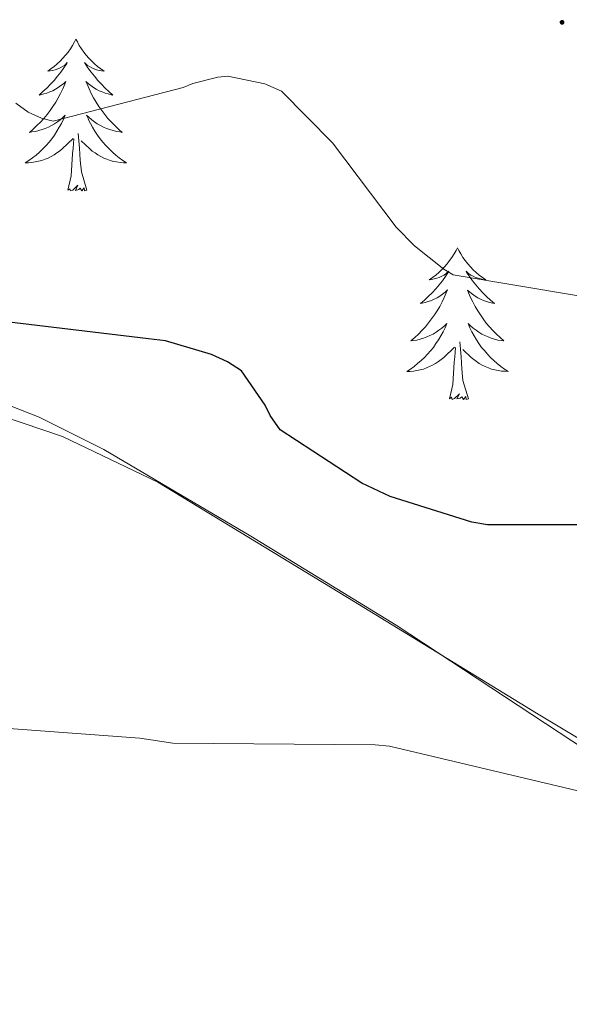
# Model space of a CAD drawing. Units: metres. Extents: x 593526 to 598021, y 4684711 to 4687742.
# Drawn here: x 597448 to 597491, y 4685811 to 4685888 of the extents above; entities that cross this region are included whole.
import ezdxf

# ---------------------------------------------------------------- set-up
doc = ezdxf.new("R2010")
doc.units = ezdxf.units.M
doc.header["$MEASUREMENT"] = 0
doc.linetypes.add('TRAZOSX2', pattern=[1.5, 1, -0.5])
for name, color, linetype, lineweight in [('Carátula', 7, 'Continuous', 5), ('Level 35', 92, 'TRAZOSX2', 0), ('Level 36', 19, 'Continuous', 40), ('Level 4', 36, 'Continuous', 30), ('Level 5', 36, 'Continuous', 0), ('Level 7', 1, 'Continuous', 0)]:
    doc.layers.add(name, color=color, linetype=linetype, lineweight=lineweight)

# ---------------------------------------------------------------- blocks, each defined once
blk = doc.blocks.new('5PATER')
at = {"layer": 'Carátula', "linetype": 'Continuous', "lineweight": 5}
h = blk.add_hatch(color=250, dxfattribs=at)
edge = h.paths.add_edge_path()
edge.add_ellipse((0, 0.01), major_axis=(-1.33, -1.34), ratio=0.999422, start_angle=0, end_angle=360)

msp = doc.modelspace()

# ---------------------------------------------------------------- linework, layer by layer
at = {"layer": 'Level 35', "color": 92, "linetype": 'Continuous', "lineweight": 0, "ltscale": 0.5}
msp.add_polyline3d([(597546.93, 4685799.75, 369.57), (597513.91, 4685817.37, 370.73), (597495.57, 4685828.83, 371.73), (597477.5, 4685840.74, 372.65), (597466.11, 4685847.71, 372.97), (597454.58, 4685854.5, 373.23), (597449.51, 4685857.05, 373.33), (597444.22, 4685859.1, 373.42)], dxfattribs=at)
at = {"layer": 'Level 36', "color": 92, "linetype": 'Continuous', "lineweight": 0}
for points in [[(597452.38, 4685886.71, 0.01), (597452.27, 4685886.49, 0.01), (597452.12, 4685886.21, 0.01), (597451.95, 4685885.95, 0.01), (597451.77, 4685885.69, 0.01), (597451.58, 4685885.44, 0.01), (597451.37, 4685885.2, 0.01), (597451.15, 4685884.98, 0.01), (597450.92, 4685884.76, 0.01), (597450.68, 4685884.56, 0.01), (597450.43, 4685884.37, 0.01), (597450.17, 4685884.19, 0.01), (597450.37, 4685884.21, 0.01), (597450.57, 4685884.25, 0.01), (597450.77, 4685884.3, 0.01), (597450.96, 4685884.37, 0.01), (597451.15, 4685884.46, 0.01), (597451.33, 4685884.56, 0.01), (597451.51, 4685884.67, 0.01), (597451.71, 4685884.86, 0.01), (597451.67, 4685884.79, 0.01), (597451.44, 4685884.45, 0.01), (597451.2, 4685884.11, 0.01), (597450.94, 4685883.79, 0.01), (597450.68, 4685883.47, 0.01), (597450.4, 4685883.17, 0.01), (597450.1, 4685882.87, 0.01), (597449.8, 4685882.59, 0.01), (597449.49, 4685882.32, 0.01), (597449.61, 4685882.34, 0.01), (597449.86, 4685882.4, 0.01), (597450.1, 4685882.47, 0.01), (597450.34, 4685882.56, 0.01), (597450.57, 4685882.66, 0.01), (597450.79, 4685882.78, 0.01), (597451, 4685882.91, 0.01), (597451.21, 4685883.06, 0.01), (597451.41, 4685883.21, 0.01), (597451.6, 4685883.39, 0.01), (597451.51, 4685883.16, 0.01), (597451.35, 4685882.8, 0.01), (597451.18, 4685882.45, 0.01), (597451, 4685882.1, 0.01), (597450.8, 4685881.76, 0.01), (597450.58, 4685881.43, 0.01), (597450.36, 4685881.11, 0.01), (597450.12, 4685880.8, 0.01), (597449.87, 4685880.49, 0.01), (597449.6, 4685880.2, 0.01), (597449.33, 4685879.92, 0.01), (597449.04, 4685879.65, 0.01), (597448.74, 4685879.39, 0.01), (597448.94, 4685879.42, 0.01), (597449.21, 4685879.46, 0.01), (597449.47, 4685879.53, 0.01), (597449.73, 4685879.61, 0.01), (597449.98, 4685879.7, 0.01), (597450.23, 4685879.81, 0.01), (597450.47, 4685879.93, 0.01), (597450.71, 4685880.07, 0.01), (597450.93, 4685880.22, 0.01), (597451.15, 4685880.38, 0.01), (597451.35, 4685880.56, 0.01), (597451.55, 4685880.75, 0.01), (597451.41, 4685880.42, 0.01)], [(597452.38, 4685886.71, 0.01), (597452.5, 4685886.49, 0.01), (597452.65, 4685886.21, 0.01), (597452.82, 4685885.95, 0.01), (597453, 4685885.69, 0.01), (597453.2, 4685885.44, 0.01), (597453.4, 4685885.2, 0.01), (597453.62, 4685884.98, 0.01), (597453.85, 4685884.76, 0.01), (597454.09, 4685884.56, 0.01), (597454.34, 4685884.37, 0.01), (597454.6, 4685884.19, 0.01), (597454.4, 4685884.21, 0.01), (597454.2, 4685884.25, 0.01), (597454, 4685884.3, 0.01), (597453.81, 4685884.37, 0.01), (597453.62, 4685884.46, 0.01), (597453.44, 4685884.56, 0.01), (597453.26, 4685884.67, 0.01), (597453.06, 4685884.86, 0.01), (597453.1, 4685884.79, 0.01), (597453.33, 4685884.45, 0.01), (597453.57, 4685884.11, 0.01), (597453.83, 4685883.79, 0.01), (597454.1, 4685883.47, 0.01), (597454.38, 4685883.17, 0.01), (597454.67, 4685882.87, 0.01), (597454.97, 4685882.59, 0.01), (597455.28, 4685882.32, 0.01), (597455.16, 4685882.34, 0.01), (597454.91, 4685882.4, 0.01), (597454.67, 4685882.47, 0.01), (597454.44, 4685882.56, 0.01), (597454.2, 4685882.66, 0.01), (597453.98, 4685882.78, 0.01), (597453.76, 4685882.91, 0.01), (597453.56, 4685883.06, 0.01), (597453.36, 4685883.21, 0.01), (597453.17, 4685883.39, 0.01), (597453.26, 4685883.16, 0.01), (597453.42, 4685882.8, 0.01), (597453.59, 4685882.45, 0.01), (597453.77, 4685882.1, 0.01), (597453.97, 4685881.76, 0.01), (597454.19, 4685881.43, 0.01), (597454.41, 4685881.11, 0.01), (597454.65, 4685880.8, 0.01), (597454.9, 4685880.49, 0.01), (597455.17, 4685880.2, 0.01), (597455.44, 4685879.92, 0.01), (597455.73, 4685879.65, 0.01), (597456.02, 4685879.39, 0.01), (597455.83, 4685879.42, 0.01), (597455.56, 4685879.46, 0.01), (597455.3, 4685879.53, 0.01), (597455.04, 4685879.61, 0.01), (597454.78, 4685879.7, 0.01), (597454.54, 4685879.81, 0.01), (597454.3, 4685879.93, 0.01), (597454.06, 4685880.07, 0.01), (597453.84, 4685880.22, 0.01), (597453.62, 4685880.38, 0.01), (597453.42, 4685880.56, 0.01), (597453.22, 4685880.75, 0.01), (597453.36, 4685880.42, 0.01)], [(597451.405, 4685880.417, 0.01), (597451.245, 4685880.097, 0.01), (597451.075, 4685879.787, 0.01), (597450.895, 4685879.477, 0.01), (597450.695, 4685879.177, 0.01), (597450.495, 4685878.887, 0.01), (597450.275, 4685878.617, 0.01), (597450.045, 4685878.347, 0.01), (597449.795, 4685878.087, 0.01), (597449.535, 4685877.848, 0.01), (597449.265, 4685877.608, 0.01), (597448.985, 4685877.388, 0.01), (597448.695, 4685877.178, 0.01), (597448.405, 4685876.988, 0.01), (597448.675, 4685876.998, 0.01), (597448.935, 4685877.018, 0.01), (597449.195, 4685877.068, 0.01), (597449.455, 4685877.118, 0.01), (597449.715, 4685877.188, 0.01), (597449.965, 4685877.278, 0.01), (597450.205, 4685877.377, 0.01), (597450.445, 4685877.497, 0.01), (597450.675, 4685877.627, 0.01), (597450.895, 4685877.777, 0.01), (597451.105, 4685877.927, 0.01), (597451.315, 4685878.097, 0.01), (597452.165, 4685878.897, 0.01)], [(597453.355, 4685880.417, 0.01), (597453.525, 4685880.097, 0.01), (597453.685, 4685879.787, 0.01), (597453.875, 4685879.477, 0.01), (597454.065, 4685879.177, 0.01), (597454.285, 4685878.887, 0.01), (597454.505, 4685878.617, 0.01), (597454.735, 4685878.347, 0.01), (597454.985, 4685878.087, 0.01), (597455.245, 4685877.847, 0.01), (597455.515, 4685877.607, 0.01), (597455.785, 4685877.387, 0.01), (597456.075, 4685877.177, 0.01), (597456.364, 4685876.987, 0.01), (597456.104, 4685876.997, 0.01), (597455.844, 4685877.017, 0.01), (597455.575, 4685877.067, 0.01), (597455.325, 4685877.117, 0.01), (597455.065, 4685877.187, 0.01), (597454.815, 4685877.277, 0.01), (597454.575, 4685877.377, 0.01), (597454.335, 4685877.497, 0.01), (597454.105, 4685877.627, 0.01), (597453.885, 4685877.777, 0.01), (597453.665, 4685877.927, 0.01), (597453.465, 4685878.097, 0.01), (597452.805, 4685878.717, 0.01)], [(597451.76, 4685874.85, 0.01), (597452.01, 4685875.97, 0.01), (597452.12, 4685877.71, 0.01), (597452.17, 4685878.15, 0.01), (597452.23, 4685878.87, 0.01)], [(597453.24, 4685874.85, 0.01), (597452.81, 4685876.29, 0.01), (597452.72, 4685877.2, 0.01), (597452.67, 4685878.15, 0.01), (597452.57, 4685879.31, 0.01)], [(597453.24, 4685874.85, 0.01), (597453.06, 4685874.79, 0.01), (597453.04, 4685875.03, 0.01), (597452.85, 4685874.8, 0.01), (597452.73, 4685875.01, 0.01), (597452.61, 4685874.9, 0.01), (597452.34, 4685874.84, 0.01), (597452.54, 4685875.24, 0.01), (597452.15, 4685874.86, 0.01), (597451.96, 4685874.8, 0.01), (597451.92, 4685874.97, 0.01), (597451.76, 4685874.85, 0.01)], [(597482.31, 4685870.34, 0.01), (597482.2, 4685870.13, 0.01), (597482.04, 4685869.85, 0.01), (597481.87, 4685869.58, 0.01), (597481.69, 4685869.33, 0.01), (597481.5, 4685869.08, 0.01), (597481.29, 4685868.84, 0.01), (597481.07, 4685868.62, 0.01), (597480.84, 4685868.4, 0.01), (597480.6, 4685868.2, 0.01), (597480.35, 4685868.01, 0.01), (597480.09, 4685867.83, 0.01), (597480.29, 4685867.85, 0.01), (597480.49, 4685867.89, 0.01), (597480.69, 4685867.94, 0.01), (597480.88, 4685868.01, 0.01), (597481.07, 4685868.1, 0.01), (597481.26, 4685868.2, 0.01), (597481.43, 4685868.31, 0.01), (597481.63, 4685868.5, 0.01), (597481.59, 4685868.43, 0.01), (597481.36, 4685868.09, 0.01), (597481.12, 4685867.75, 0.01), (597480.86, 4685867.43, 0.01), (597480.6, 4685867.11, 0.01), (597480.32, 4685866.81, 0.01), (597480.02, 4685866.51, 0.01), (597479.72, 4685866.23, 0.01), (597479.41, 4685865.96, 0.01), (597479.53, 4685865.98, 0.01), (597479.78, 4685866.04, 0.01), (597480.02, 4685866.11, 0.01), (597480.26, 4685866.2, 0.01), (597480.49, 4685866.3, 0.01), (597480.71, 4685866.42, 0.01), (597480.93, 4685866.55, 0.01), (597481.13, 4685866.7, 0.01), (597481.33, 4685866.85, 0.01), (597481.52, 4685867.03, 0.01), (597481.43, 4685866.8, 0.01), (597481.27, 4685866.44, 0.01), (597481.1, 4685866.09, 0.01), (597480.92, 4685865.74, 0.01), (597480.72, 4685865.4, 0.01), (597480.5, 4685865.07, 0.01), (597480.28, 4685864.75, 0.01), (597480.04, 4685864.44, 0.01), (597479.79, 4685864.13, 0.01), (597479.52, 4685863.84, 0.01), (597479.25, 4685863.56, 0.01), (597478.96, 4685863.29, 0.01), (597478.66, 4685863.03, 0.01), (597478.86, 4685863.06, 0.01), (597479.13, 4685863.1, 0.01), (597479.39, 4685863.17, 0.01), (597479.65, 4685863.25, 0.01), (597479.9, 4685863.34, 0.01), (597480.15, 4685863.45, 0.01), (597480.39, 4685863.57, 0.01), (597480.63, 4685863.71, 0.01), (597480.85, 4685863.86, 0.01), (597481.07, 4685864.02, 0.01), (597481.28, 4685864.2, 0.01), (597481.47, 4685864.39, 0.01), (597481.33, 4685864.06, 0.01)], [(597482.31, 4685870.34, 0.01), (597482.42, 4685870.13, 0.01), (597482.57, 4685869.85, 0.01), (597482.74, 4685869.58, 0.01), (597482.92, 4685869.33, 0.01), (597483.12, 4685869.08, 0.01), (597483.32, 4685868.84, 0.01), (597483.54, 4685868.61, 0.01), (597483.77, 4685868.4, 0.01), (597484.01, 4685868.2, 0.01), (597484.26, 4685868.01, 0.01), (597484.52, 4685867.83, 0.01), (597484.32, 4685867.85, 0.01), (597484.12, 4685867.89, 0.01), (597483.92, 4685867.94, 0.01), (597483.73, 4685868.01, 0.01), (597483.54, 4685868.1, 0.01), (597483.36, 4685868.2, 0.01), (597483.18, 4685868.31, 0.01), (597482.98, 4685868.5, 0.01), (597483.02, 4685868.43, 0.01), (597483.25, 4685868.09, 0.01), (597483.49, 4685867.75, 0.01), (597483.75, 4685867.43, 0.01), (597484.02, 4685867.11, 0.01), (597484.3, 4685866.81, 0.01), (597484.59, 4685866.51, 0.01), (597484.89, 4685866.23, 0.01), (597485.2, 4685865.96, 0.01), (597485.08, 4685865.98, 0.01), (597484.83, 4685866.04, 0.01), (597484.59, 4685866.11, 0.01), (597484.36, 4685866.2, 0.01), (597484.12, 4685866.3, 0.01), (597483.9, 4685866.42, 0.01), (597483.69, 4685866.55, 0.01), (597483.48, 4685866.7, 0.01), (597483.28, 4685866.85, 0.01), (597483.1, 4685867.02, 0.01), (597483.18, 4685866.8, 0.01), (597483.34, 4685866.44, 0.01), (597483.51, 4685866.09, 0.01), (597483.7, 4685865.74, 0.01), (597483.9, 4685865.4, 0.01), (597484.11, 4685865.07, 0.01), (597484.33, 4685864.75, 0.01), (597484.57, 4685864.43, 0.01), (597484.82, 4685864.13, 0.01), (597485.09, 4685863.84, 0.01), (597485.36, 4685863.56, 0.01), (597485.65, 4685863.29, 0.01), (597485.95, 4685863.03, 0.01), (597485.75, 4685863.06, 0.01), (597485.48, 4685863.1, 0.01), (597485.22, 4685863.17, 0.01), (597484.96, 4685863.25, 0.01), (597484.71, 4685863.34, 0.01), (597484.46, 4685863.45, 0.01), (597484.22, 4685863.57, 0.01), (597483.98, 4685863.71, 0.01), (597483.76, 4685863.86, 0.01), (597483.54, 4685864.02, 0.01), (597483.34, 4685864.2, 0.01), (597483.14, 4685864.39, 0.01), (597483.28, 4685864.06, 0.01)], [(597481.332, 4685864.055, 0.01), (597481.172, 4685863.735, 0.01), (597481.002, 4685863.425, 0.01), (597480.822, 4685863.115, 0.01), (597480.622, 4685862.815, 0.01), (597480.421, 4685862.525, 0.01), (597480.191, 4685862.255, 0.01), (597479.961, 4685861.985, 0.01), (597479.711, 4685861.725, 0.01), (597479.451, 4685861.485, 0.01), (597479.181, 4685861.246, 0.01), (597478.901, 4685861.026, 0.01), (597478.621, 4685860.816, 0.01), (597478.331, 4685860.626, 0.01), (597478.591, 4685860.636, 0.01), (597478.851, 4685860.656, 0.01), (597479.121, 4685860.706, 0.01), (597479.381, 4685860.756, 0.01), (597479.631, 4685860.825, 0.01), (597479.881, 4685860.915, 0.01), (597480.121, 4685861.015, 0.01), (597480.361, 4685861.135, 0.01), (597480.591, 4685861.265, 0.01), (597480.811, 4685861.415, 0.01), (597481.031, 4685861.565, 0.01), (597481.231, 4685861.735, 0.01), (597482.081, 4685862.535, 0.01)], [(597483.282, 4685864.055, 0.01), (597483.441, 4685863.735, 0.01), (597483.611, 4685863.425, 0.01), (597483.791, 4685863.115, 0.01), (597483.991, 4685862.815, 0.01), (597484.201, 4685862.525, 0.01), (597484.421, 4685862.265, 0.01), (597484.661, 4685861.995, 0.01), (597484.901, 4685861.735, 0.01), (597485.161, 4685861.495, 0.01), (597485.431, 4685861.255, 0.01), (597485.711, 4685861.035, 0.01), (597486.001, 4685860.825, 0.01), (597486.291, 4685860.635, 0.01), (597486.021, 4685860.645, 0.01), (597485.761, 4685860.665, 0.01), (597485.501, 4685860.705, 0.01), (597485.241, 4685860.765, 0.01), (597484.981, 4685860.825, 0.01), (597484.731, 4685860.915, 0.01), (597484.491, 4685861.015, 0.01), (597484.251, 4685861.135, 0.01), (597484.021, 4685861.265, 0.01), (597483.801, 4685861.415, 0.01), (597483.581, 4685861.565, 0.01), (597483.381, 4685861.735, 0.01), (597482.721, 4685862.355, 0.01)], [(597481.69, 4685858.49, 0.01), (597481.93, 4685859.61, 0.01), (597482.04, 4685861.35, 0.01), (597482.09, 4685861.79, 0.01), (597482.16, 4685862.51, 0.01)], [(597483.16, 4685858.49, 0.01), (597482.73, 4685859.93, 0.01), (597482.64, 4685860.84, 0.01), (597482.59, 4685861.79, 0.01), (597482.49, 4685862.95, 0.01)], [(597483.16, 4685858.49, 0.01), (597482.98, 4685858.43, 0.01), (597482.96, 4685858.67, 0.01), (597482.77, 4685858.44, 0.01), (597482.65, 4685858.65, 0.01), (597482.53, 4685858.54, 0.01), (597482.26, 4685858.48, 0.01), (597482.46, 4685858.88, 0.01), (597482.07, 4685858.5, 0.01), (597481.88, 4685858.44, 0.01), (597481.84, 4685858.61, 0.01), (597481.69, 4685858.49, 0.01)], [(597443.45, 4685858.21, 373.74), (597451.33, 4685855.52, 373.57), (597458.81, 4685851.94, 373.36), (597473.67, 4685842.89, 372.72), (597488.5, 4685833.82, 372.08), (597506.4, 4685823.09, 371.31), (597524.34, 4685812.45, 370.54), (597539.71, 4685803.68, 370)]]:
    msp.add_polyline3d(points, dxfattribs=at)
at = {"layer": 'Level 4', "color": 36, "linetype": 'Continuous', "lineweight": 30}
msp.add_polyline3d([(597491.73, 4685848.59, 375.01), (597484.66, 4685848.59, 375.01), (597483.44, 4685848.82, 375.01), (597477.04, 4685850.83, 375.01), (597474.8, 4685851.86, 375.01), (597468.4, 4685856.05, 375.01), (597467.63, 4685857.17, 375.01), (597467.22, 4685858, 375.01), (597465.36, 4685860.69, 375.01), (597464.27, 4685861.39, 375.01), (597463.03, 4685861.97, 375.01), (597459.41, 4685863.03, 375.01), (597458.07, 4685863.19, 375.01), (597442.55, 4685865.04, 375.01)], dxfattribs=at)
at = {"layer": 'Level 5', "color": 36, "linetype": 'Continuous', "lineweight": 0}
for points in [[(597541.81, 4685849.36, 380.01), (597531.44, 4685850.45, 380.01), (597530.35, 4685850.7, 380.01), (597514.77, 4685855.95, 380.01), (597513.71, 4685856.53, 380.01), (597506.58, 4685861.78, 380.01), (597499.76, 4685865.42, 380.01), (597498.9, 4685865.62, 380.01), (597496.79, 4685865.74, 380.01), (597481.97, 4685868.21, 380.01), (597481.23, 4685868.66, 380.01), (597478.93, 4685870.48, 380.01), (597477.49, 4685871.95, 380.01), (597472.5, 4685878.58, 380.01), (597468.5, 4685882.61, 380.01), (597467.19, 4685883.19, 380.01), (597464.31, 4685883.79, 380.01), (597463.51, 4685883.73, 380.01), (597461.55, 4685883.22, 380.01), (597460.79, 4685882.9, 380.01), (597450.61, 4685880.27, 380.01), (597449.68, 4685880.5, 380.01), (597448.63, 4685880.98, 380.01), (597447.67, 4685881.68, 380.01)], [(597531.28, 4685808.37, 370.01), (597522.83, 4685812.3, 370.01), (597508.43, 4685819.92, 370.01), (597494.07, 4685827.03, 370.01), (597492.18, 4685827.63, 370.01), (597476.98, 4685831.25, 370.01), (597475.86, 4685831.35, 370.01), (597459.99, 4685831.47, 370.01), (597457.39, 4685831.86, 370.01), (597441.46, 4685833.04, 370.01), (597425.2, 4685832.562, 370.01), (597413.751, 4685830.743, 370.01), (597412.911, 4685830.353, 370.01), (597411.061, 4685829.203, 370.01), (597410.421, 4685828.663, 370.01), (597408.98, 4685827.063, 370.01), (597408.34, 4685826.004, 370.01), (597407.95, 4685824.154, 370.01), (597407.95, 4685822.584, 370.01), (597408.529, 4685818.394, 370.01), (597409.269, 4685816.114, 370.01), (597410.449, 4685813.684, 370.01), (597411.858, 4685811.634, 370.01), (597413.228, 4685810.104, 370.01)]]:
    msp.add_polyline3d(points, dxfattribs=at)

# ---------------------------------------------------------------- block references
at = {"layer": 'Level 7', "color": 19, "linetype": 'Continuous', "lineweight": 0, "xscale": 0.1000000096268485, "yscale": 0.1000000096268485, "rotation": 0.6333874563023099}
msp.add_blockref('5PATER', (597490.51, 4685888.02, 381.71), dxfattribs=at)

doc.saveas('drawing.dxf')
